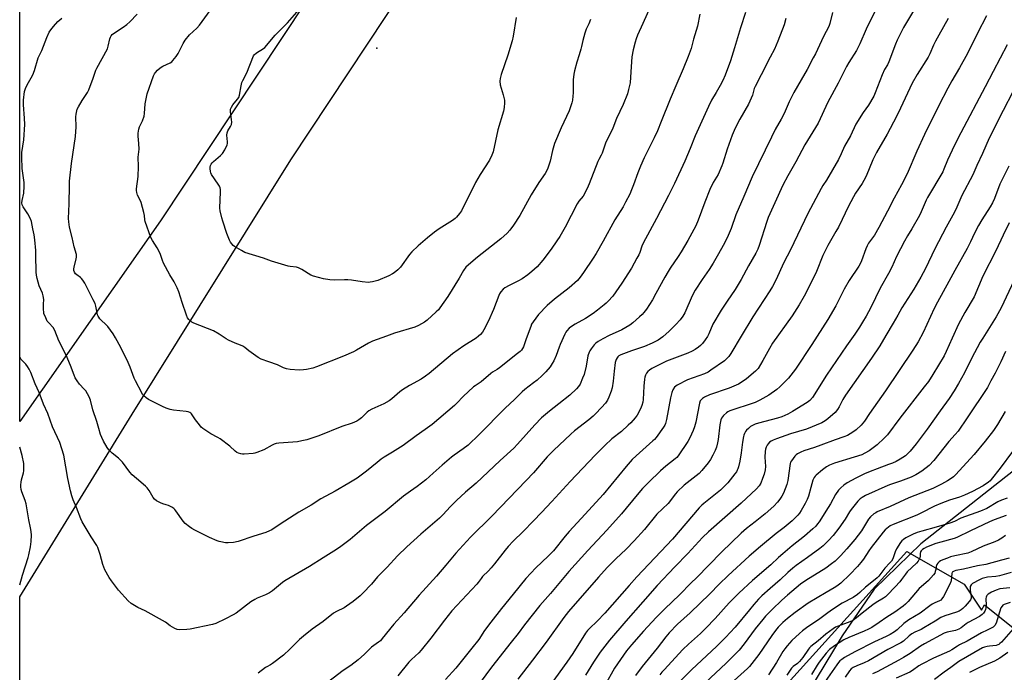
# Model space of a CAD drawing. Units: inches. Extents: x 1219772 to 1225772, y 581454 to 585454.
# Drawn here: x 1219772 to 1220273, y 584660 to 584992 of the extents above; entities that cross this region are included whole.
import ezdxf

# ---------------------------------------------------------------- set-up
doc = ezdxf.new("R2010")
doc.units = ezdxf.units.IN
doc.header["$MEASUREMENT"] = 0
for name, color, linetype in [('ELEV-Spot Elevation', 7, 'Continuous'), ('NTRL-Farm Land', 3, 'Continuous'), ('NTRL-Trees', 3, 'Continuous'), ('Undefined', 1, 'Continuous')]:
    doc.layers.add(name, color=color, linetype=linetype)

msp = doc.modelspace()

# ---------------------------------------------------------------- linework, layer by layer
at = {"layer": 'ELEV-Spot Elevation'}
msp.add_point((1219953.59, 584977.51, 555.21), dxfattribs=at)
at = {"layer": 'NTRL-Farm Land'}
for points in [[(1219771.95, 584024.95), (1219771.99, 584698.52), (1219829.15, 584791.41), (1219909.89, 584920.74), (1219987.53, 585038.07), (1220091.25, 585176.92), (1220187.51, 585304.38), (1220229.54, 585361.5), (1220282.74, 585427.71), (1220301.66, 585452.53), (1220303.02, 585454.32), (1220841.72, 585454.26)], [(1220627.56, 585264.01), (1220574.94, 585183.58), (1220500.57, 585009.47), (1220472.65, 584966.44), (1220372.66, 584849.45), (1220346.61, 584816.58), (1220273.68, 584759.63), (1220230.38, 584725.46), (1220206.74, 584702.35), (1220190.48, 584678.67), (1220129.69, 584578.26), (1220098.87, 584513.16), (1220046.7, 584424.32), (1219990.9, 584319.97), (1219926.36, 584213.64), (1219872.1, 584137.44), (1219792.66, 584050.78)]]:
    msp.add_lwpolyline(points, dxfattribs=at)
at = {"layer": 'NTRL-Trees'}
msp.add_polyline3d([(1219843.62, 584889.79, 0), (1219772, 584787.62, 0), (1219772.02, 585235.81, 0), (1219794.55, 585270.7, 0), (1219887.52, 585395.66, 0), (1219898.81, 585407.36, 0), (1219910.18, 585427.26, 0), (1219940.28, 585454.35, 0), (1220263.32, 585454.32, 0), (1220152.27, 585325.81, 0), (1220048.07, 585207.19, 0), (1220004.15, 585131.89, 0)], close=True, dxfattribs=at)
msp.add_polyline3d([(1219792.66, 584050.78, 0), (1219872.1, 584137.44, 0), (1219986.69, 584316.73, 0), (1220046.66, 584469.2, 0), (1220135.39, 584615.97, 0), (1220144.17, 584634.09, 0), (1220165.76, 584657.95, 0), (1220223.33, 584721.59, 0), (1220252.5, 584704.93, 0), (1220261.28, 584691.76, 0), (1220262.85, 584694.44, 0), (1220295.24, 584668.53, 0), (1220296.86, 584613.47, 0), (1220253.14, 584547.08, 0), (1220199.69, 584461.25, 0), (1220162.45, 584344.65, 0), (1220125.2, 584172.99, 0), (1220122.6, 584144.84, 0), (1220136.94, 584048.46, 0)], dxfattribs=at)
at = {"layer": 'Undefined'}
for points, elevation in [([(1220093.46, 585000), (1220089.06, 584990.09), (1220086.26, 584984.17), (1220085.53, 584982.26), (1220085.02, 584980.55), (1220084.05, 584976.8), (1220083.41, 584973.14), (1220082.95, 584965.51), (1220082.49, 584959.91), (1220081.76, 584956.57), (1220081.11, 584954.37), (1220079.06, 584948.91), (1220075.67, 584941.73), (1220073.79, 584936.81), (1220070.07, 584929.27), (1220068.35, 584924.11), (1220067.84, 584923.11), (1220066.55, 584920.99), (1220066.07, 584920.01), (1220061.76, 584908.52), (1220060.67, 584906.15), (1220058.6, 584902.35), (1220056.42, 584899.7), (1220055.64, 584898.49), (1220049.48, 584886.52), (1220046.79, 584881.87), (1220045.3, 584879.56), (1220042.38, 584875.31), (1220038.16, 584869.68), (1220035.24, 584866.42), (1220032.58, 584864.05), (1220030.51, 584862.38), (1220027.56, 584860.34), (1220025.8, 584859.21), (1220021.01, 584856.9), (1220018.75, 584855.63), (1220017.86, 584854.93), (1220016.74, 584853.58), (1220016.11, 584852.59), (1220015.75, 584851.81), (1220013.07, 584844.68), (1220010.54, 584838.88), (1220008.15, 584834.29), (1220007.36, 584833.09), (1220006.47, 584831.97), (1220005.47, 584831.03), (1220004.19, 584830.01), (1219997.86, 584826.19), (1219992.17, 584822.1), (1219980.32, 584812.16), (1219978.45, 584810.7), (1219976.23, 584809.28), (1219970.33, 584805.95), (1219966.77, 584803.84), (1219965.41, 584802.77), (1219961.29, 584799.16), (1219959.9, 584798.18), (1219957.18, 584796.7), (1219951.09, 584793.97), (1219949.58, 584793.17), (1219948.74, 584792.51), (1219947.15, 584790.84), (1219945.84, 584789.64), (1219944.47, 584788.54), (1219943.48, 584787.94), (1219941.08, 584786.93), (1219935.84, 584785.11), (1219924.12, 584780.46), (1219918.11, 584778.46), (1219915.57, 584777.82), (1219913.25, 584777.38), (1219903.86, 584776.68), (1219902.43, 584776.47), (1219901.37, 584776.14), (1219900.34, 584775.7), (1219896.11, 584773.24), (1219892.67, 584771.92), (1219891.59, 584771.61), (1219890.74, 584771.45), (1219886.11, 584771.02), (1219885.25, 584771.08), (1219884.4, 584771.27), (1219883.29, 584771.62), (1219882.51, 584771.99), (1219881.61, 584772.68), (1219878.84, 584775.21), (1219873.94, 584778.87), (1219872.7, 584779.64), (1219869.26, 584781.39), (1219865.14, 584784.09), (1219864.29, 584784.87), (1219863.36, 584786.01), (1219861.39, 584788.61), (1219859.36, 584791.52), (1219858.96, 584791.93), (1219858.5, 584792.25), (1219857.74, 584792.61), (1219856.62, 584792.87), (1219850.17, 584793.46), (1219848.48, 584793.85), (1219846.55, 584794.44), (1219844.66, 584795.27), (1219837.5, 584798.87), (1219836.29, 584799.66), (1219835.03, 584800.82), (1219834.49, 584801.49), (1219834.04, 584802.22), (1219830.79, 584808.4), (1219830.21, 584809.71), (1219828.09, 584815.31), (1219827.13, 584817.64), (1219823.36, 584825.42), (1219820.77, 584830.32), (1219819.56, 584832.23), (1219816.81, 584835.97), (1219815.8, 584837.03), (1219813.35, 584839.22), (1219812.78, 584839.85), (1219812.15, 584840.74), (1219811.89, 584841.22), (1219811.61, 584842.03), (1219810.69, 584846.31), (1219810.27, 584847.74), (1219809.38, 584849.63), (1219805.03, 584858.13), (1219804.15, 584859.65), (1219803.48, 584860.48), (1219802.87, 584860.99), (1219801.03, 584862.23), (1219800.42, 584862.75), (1219799.78, 584863.67), (1219799.51, 584864.44), (1219799.48, 584865.28), (1219799.6, 584866.15), (1219800.75, 584870.46), (1219800.89, 584871.32), (1219800.9, 584871.87), (1219800.78, 584872.59), (1219799.7, 584876.49), (1219798.67, 584881.31), (1219797.25, 584886.57), (1219796.88, 584889.2), (1219796.79, 584890.97), (1219797.15, 584898.47), (1219797.21, 584907.7), (1219797.3, 584909.99), (1219798.38, 584918.96), (1219800.43, 584932.73), (1219800.66, 584937.49), (1219800.46, 584942.62), (1219800.63, 584944.03), (1219800.98, 584945.69), (1219801.26, 584946.49), (1219801.91, 584947.75), (1219803.79, 584950.94), (1219806.39, 584955.11), (1219807.07, 584956.38), (1219809.37, 584962.36), (1219810.76, 584966.4), (1219811.19, 584967.46), (1219816.57, 584977.19), (1219817.02, 584978.56), (1219817.86, 584982.34), (1219818.12, 584983.09), (1219818.49, 584983.84), (1219818.98, 584984.48), (1219819.6, 584985.03), (1219824.55, 584988.18), (1219826.43, 584989.64), (1219828.01, 584991), (1219831.77, 584994.81)], 550), ([(1220024.62, 584993.11), (1220023.08, 584983.66), (1220022.59, 584981.37), (1220020.37, 584974.05), (1220017, 584964.23), (1220016.43, 584962.09), (1220016.27, 584960.74), (1220016.43, 584959), (1220017.98, 584953.88), (1220018.6, 584951.09), (1220018.67, 584949.7), (1220018.47, 584947.47), (1220018.05, 584945.52), (1220015.18, 584935.98), (1220012.77, 584924.81), (1220012.19, 584923.19), (1220010.98, 584920.6), (1220006.26, 584913.35), (1220003.89, 584909.33), (1219996.69, 584894.86), (1219995.73, 584893.44), (1219994.25, 584891.69), (1219993.45, 584890.96), (1219992.14, 584889.99), (1219985.33, 584885.66), (1219982.94, 584884.04), (1219979.47, 584881.19), (1219974.76, 584877.08), (1219971.5, 584874.04), (1219970.2, 584872.65), (1219965.62, 584866.13), (1219964.35, 584864.89), (1219962.53, 584863.37), (1219961.56, 584862.75), (1219959.78, 584861.83), (1219954.14, 584859.37), (1219951.39, 584858.66), (1219950.28, 584858.49), (1219949.41, 584858.46), (1219946.2, 584858.66), (1219940.78, 584859.56), (1219938.85, 584859.78), (1219937.2, 584859.82), (1219932.32, 584859.61), (1219929.74, 584859.73), (1219926.52, 584860.26), (1219923.95, 584860.89), (1219921.42, 584861.59), (1219920.08, 584862.1), (1219915.52, 584865), (1219913.8, 584865.91), (1219912.76, 584866.18), (1219909.56, 584866.49), (1219908.49, 584866.69), (1219900.12, 584869.19), (1219895.95, 584870.72), (1219886.58, 584873.69), (1219884.75, 584874.59), (1219881.22, 584876.63), (1219880.56, 584877.16), (1219879.82, 584877.99), (1219879.18, 584878.9), (1219878.67, 584879.88), (1219877.34, 584883.31), (1219875.28, 584889.52), (1219874.8, 584891.21), (1219874.02, 584894.86), (1219873.81, 584896.27), (1219874.08, 584904.58), (1219874.06, 584905.77), (1219873.93, 584906.62), (1219873.6, 584907.4), (1219873, 584908.39), (1219869.6, 584913.38), (1219869.27, 584914.12), (1219869.05, 584914.92), (1219868.8, 584916.3), (1219868.78, 584917.11), (1219868.97, 584917.9), (1219869.36, 584918.64), (1219869.87, 584919.34), (1219870.49, 584919.97), (1219874.16, 584923.05), (1219875.2, 584924.09), (1219876.26, 584925.84), (1219877.53, 584928.49), (1219877.67, 584929.04), (1219877.72, 584929.88), (1219877.39, 584933.33), (1219877.43, 584934.45), (1219877.87, 584935.59), (1219879.29, 584937.76), (1219879.65, 584938.78), (1219879.83, 584939.86), (1219879.76, 584941.31), (1219879.14, 584945.12), (1219879.15, 584945.97), (1219879.28, 584946.51), (1219879.73, 584947.55), (1219880.45, 584948.79), (1219882.84, 584951.59), (1219883.41, 584952.53), (1219883.72, 584953.61), (1219884.62, 584958.41), (1219885.04, 584960.08), (1219885.5, 584961.12), (1219887.56, 584965.09), (1219890.98, 584973.6), (1219891.45, 584974.31), (1219892.27, 584975.08), (1219892.98, 584975.57), (1219895.53, 584977), (1219896.64, 584977.94), (1219901.91, 584984.11), (1219908.24, 584990.54), (1219916.57, 585000)], 554), ([(1220208.82, 585000), (1220202.69, 584987.29), (1220199.47, 584979.81), (1220198.63, 584978.09), (1220197.65, 584976.38), (1220193.75, 584970.23), (1220192.56, 584968.2), (1220188.36, 584959.75), (1220183.18, 584950.07), (1220178.13, 584939.5), (1220171.38, 584928.35), (1220166.86, 584919.72), (1220162.72, 584912.6), (1220160.29, 584907.94), (1220156.09, 584898.97), (1220152.74, 584891.42), (1220152.01, 584889.37), (1220148.15, 584877.29), (1220147.42, 584875.39), (1220146.45, 584873.32), (1220142.8, 584866.86), (1220138.99, 584859.87), (1220136.01, 584854.91), (1220131.87, 584848.86), (1220128.92, 584844.31), (1220124.69, 584837.15), (1220122.52, 584832.25), (1220121.86, 584830.93), (1220120.76, 584829.26), (1220119.39, 584827.42), (1220118.4, 584826.4), (1220117.29, 584825.49), (1220115.6, 584824.35), (1220114.08, 584823.49), (1220111.95, 584822.52), (1220100.98, 584818.4), (1220093.63, 584814.59), (1220092.42, 584813.86), (1220091.57, 584813.15), (1220090.89, 584812.26), (1220090.34, 584811.27), (1220090, 584810.24), (1220089.76, 584809.18), (1220089.49, 584805.75), (1220089.24, 584798.93), (1220088.98, 584797.5), (1220088.51, 584795.81), (1220087.83, 584794.23), (1220086.03, 584790.99), (1220085.03, 584789.61), (1220082.84, 584786.99), (1220081.61, 584785.76), (1220078.09, 584782.63), (1220073.27, 584778.9), (1220069.62, 584775.56), (1220064.74, 584770.56), (1220052.01, 584757.14), (1220042.77, 584746.96), (1220037.41, 584741.38), (1220033.45, 584737.12), (1220028.15, 584731.68), (1220023.04, 584726.87), (1220020.42, 584724.11), (1220018.89, 584722.34), (1220013.6, 584715.33), (1220011.91, 584713.31), (1220010.52, 584711.79), (1220007.37, 584708.8), (1220006.66, 584707.93), (1220005.28, 584705.82), (1220004.55, 584704.92), (1219991.82, 584691.41), (1219988.13, 584686.74), (1219981.15, 584677.52), (1219976.25, 584671.33), (1219974.98, 584669.97), (1219971.35, 584666.69), (1219970, 584665.33), (1219964.37, 584658.39)], 540), ([(1220141.23, 584995.8), (1220138.71, 584987.89), (1220135.7, 584977.68), (1220133.63, 584971.12), (1220130.9, 584963.85), (1220129.62, 584961.18), (1220128.3, 584958.64), (1220126.32, 584955.02), (1220124.01, 584951.1), (1220122.36, 584947.88), (1220115.65, 584933.07), (1220113.06, 584926.52), (1220110.35, 584920.08), (1220105.17, 584908.7), (1220102.11, 584902.57), (1220096.01, 584890.93), (1220089.08, 584878.38), (1220088.45, 584876.92), (1220087.43, 584873.64), (1220086.94, 584872.55), (1220085.99, 584870.76), (1220083.17, 584865.72), (1220078.38, 584858.07), (1220073.66, 584851.45), (1220071.38, 584848.91), (1220070.37, 584847.91), (1220069.28, 584846.99), (1220065.91, 584844.34), (1220063.68, 584842.7), (1220059.77, 584840.12), (1220054.5, 584837.14), (1220052.75, 584836.06), (1220051.58, 584835.18), (1220050.38, 584833.88), (1220049.86, 584833.16), (1220049.31, 584832.15), (1220046.89, 584826.85), (1220046.36, 584825.52), (1220044.88, 584821.23), (1220043.7, 584818.51), (1220042.95, 584817.23), (1220041.78, 584815.51), (1220039.68, 584813.03), (1220037.85, 584811.11), (1220035.19, 584808.81), (1220033.38, 584807.32), (1220028.97, 584803.96), (1220027.55, 584802.73), (1220023.77, 584798.91), (1220019.01, 584794.5), (1220005.77, 584781.09), (1220000.07, 584775.75), (1219997.58, 584773.84), (1219992.96, 584770.55), (1219991.6, 584769.48), (1219986.96, 584765.57), (1219982.36, 584761.36), (1219978.58, 584758.03), (1219974.11, 584754.64), (1219970.75, 584752.32), (1219967.29, 584749.78), (1219957.85, 584741.89), (1219948.39, 584734.75), (1219940.1, 584727.66), (1219934.71, 584723.66), (1219931.76, 584721.7), (1219926.28, 584718.41), (1219919.44, 584713.98), (1219906.83, 584706.63), (1219905.66, 584705.79), (1219900.52, 584701.62), (1219899.13, 584700.63), (1219897.01, 584699.6), (1219892.84, 584697.89), (1219891.56, 584697.22), (1219889.63, 584695.92), (1219882.06, 584690.29), (1219880.56, 584689.39), (1219876.72, 584687.32), (1219871.74, 584684.95), (1219870.1, 584684.43), (1219858.65, 584682.08), (1219856.94, 584681.9), (1219853.51, 584681.75), (1219852.12, 584681.86), (1219850.81, 584682.42), (1219848.56, 584683.78), (1219846.14, 584685.6), (1219844.66, 584686.54), (1219835.73, 584691.38), (1219832.04, 584693.08), (1219828.63, 584695.15), (1219827.16, 584696.54), (1219822.21, 584701.91), (1219818.65, 584706.61), (1219817.51, 584708.34), (1219815.35, 584712.26), (1219814.71, 584713.6), (1219814.28, 584714.97), (1219812.96, 584720), (1219811.71, 584723.59), (1219811.15, 584724.62), (1219808.26, 584729.09), (1219803.72, 584736.6), (1219803.01, 584738.2), (1219800.83, 584743.97), (1219799.22, 584747.92), (1219798.53, 584749.98), (1219797.87, 584752.36), (1219796.42, 584758.77), (1219794.33, 584770.61), (1219792.35, 584776.98), (1219788.68, 584784.99), (1219786.33, 584791.74), (1219784.11, 584796.45), (1219781.86, 584802.38), (1219779.77, 584806.84), (1219777.63, 584812.68), (1219776.83, 584814.25), (1219775.91, 584815.75), (1219775.02, 584816.82), (1219772.78, 584819.24), (1219772.11, 584820.19), (1219772, 584820.42)], 546), ([(1220117.93, 584994.89), (1220116.87, 584988.81), (1220114.81, 584982.2), (1220113.56, 584977.48), (1220112.12, 584973.28), (1220109.53, 584967.07), (1220105.74, 584958.47), (1220102.89, 584951.58), (1220098.4, 584940.34), (1220096.39, 584935.57), (1220094.73, 584932.01), (1220089.69, 584921.74), (1220087.75, 584917.56), (1220086.38, 584914.16), (1220084.33, 584908.11), (1220083.28, 584905.45), (1220082.36, 584903.35), (1220080.23, 584899.2), (1220078.95, 584896.91), (1220074.69, 584890.3), (1220068.83, 584879.45), (1220065.29, 584873.21), (1220063.76, 584870.79), (1220058.83, 584863.43), (1220057.11, 584861.05), (1220055.74, 584859.5), (1220051.57, 584855.67), (1220044.06, 584849.85), (1220040.4, 584846.64), (1220035.99, 584842.06), (1220033.2, 584838.35), (1220032.42, 584837.13), (1220031.95, 584836.08), (1220029.64, 584829.78), (1220028.21, 584825.6), (1220027.82, 584824.84), (1220027.18, 584823.99), (1220026.57, 584823.39), (1220025.21, 584822.26), (1220015.99, 584815.02), (1220014.81, 584814.16), (1220012.49, 584812.76), (1220011.6, 584812.11), (1220006.67, 584807.8), (1220003.66, 584805.91), (1220002.81, 584805.3), (1219997.62, 584800.37), (1219994.44, 584796.97), (1219993.19, 584795.76), (1219981.88, 584786.21), (1219978.32, 584783.56), (1219973.7, 584780.35), (1219967.07, 584775.56), (1219961.68, 584772.07), (1219957.36, 584769.5), (1219955.88, 584768.53), (1219953.76, 584766.92), (1219948.48, 584762.38), (1219943.66, 584758.91), (1219939.45, 584756.32), (1219932.51, 584752.28), (1219925.11, 584748.3), (1219920.27, 584745.2), (1219913.91, 584741.61), (1219904.45, 584735.42), (1219900.16, 584732.67), (1219899.13, 584732.09), (1219897.22, 584731.33), (1219891.06, 584729.46), (1219883.12, 584726.61), (1219880.73, 584726.17), (1219878.1, 584725.92), (1219876.63, 584726.05), (1219874.3, 584726.43), (1219873.44, 584726.63), (1219872.34, 584727.04), (1219868.58, 584728.75), (1219861.02, 584732.48), (1219859.48, 584733.3), (1219858.27, 584734.15), (1219856.2, 584735.85), (1219855.06, 584737), (1219851.43, 584742.31), (1219850.9, 584742.98), (1219850.3, 584743.54), (1219849.36, 584744.12), (1219847.58, 584744.96), (1219846.54, 584745.34), (1219844.73, 584745.84), (1219843.67, 584746.28), (1219841.62, 584747.33), (1219840.47, 584748.13), (1219839.79, 584749.03), (1219837.82, 584752.57), (1219836.84, 584753.96), (1219835.98, 584754.78), (1219831.4, 584758.66), (1219829.2, 584760.64), (1219828.07, 584761.92), (1219824.24, 584766.94), (1219823.12, 584768.29), (1219822.3, 584769.04), (1219818.95, 584771.64), (1219817.28, 584773.22), (1219816.49, 584774.4), (1219814.65, 584777.67), (1219813.79, 584779.5), (1219813.14, 584781.1), (1219812.19, 584784.08), (1219811.27, 584787.69), (1219809.25, 584793.59), (1219807.98, 584798.61), (1219807.38, 584800.24), (1219806.53, 584801.79), (1219805.58, 584803.29), (1219804.83, 584804.16), (1219802.45, 584806.62), (1219801.12, 584808.44), (1219800.23, 584809.86), (1219799.64, 584811.21), (1219797.76, 584816.21), (1219795.59, 584821.43), (1219791.93, 584828.67), (1219789.91, 584834.07), (1219788.9, 584835.55), (1219786.72, 584837.88), (1219785.99, 584838.77), (1219785.17, 584840.35), (1219784.32, 584842.58), (1219784.16, 584843.41), (1219784.08, 584844.54), (1219784.04, 584847.37), (1219784.16, 584849.67), (1219783.97, 584851.66), (1219783.56, 584853.03), (1219781.92, 584856.75), (1219780.86, 584860.45), (1219780.48, 584862.18), (1219780.39, 584863.6), (1219780.25, 584872.38), (1219780.13, 584874.7), (1219779.63, 584880.13), (1219779.24, 584882.69), (1219778.66, 584885.77), (1219777.9, 584889.36), (1219777.49, 584890.72), (1219776.15, 584893.31), (1219773.68, 584896.84), (1219773.26, 584897.88), (1219773.06, 584898.97), (1219773.15, 584900.12), (1219774.02, 584903.9), (1219774.27, 584907.38), (1219774.16, 584909.18), (1219773.13, 584916.41), (1219772.99, 584922.22), (1219773.09, 584924.54), (1219774.01, 584931.03), (1219774.58, 584938.79), (1219774.45, 584942.02), (1219773.84, 584948.8), (1219773.84, 584949.94), (1219773.94, 584951.1), (1219774.46, 584955.47), (1219774.87, 584957.13), (1219775.68, 584958.9), (1219777.86, 584962.57), (1219778.61, 584964.09), (1219779.42, 584966.21), (1219781.43, 584972.64), (1219783.2, 584976.47), (1219785.78, 584983.04), (1219786.97, 584985.68), (1219787.76, 584986.86), (1219789.14, 584988.67), (1219791.31, 584991.15), (1219793.37, 584992.91)], 548), ([(1220062.36, 584992.09), (1220061.53, 584990.04), (1220060.21, 584987.24), (1220059.52, 584985.28), (1220058.43, 584981.55), (1220057.85, 584978.49), (1220057.49, 584977.06), (1220056.64, 584974.21), (1220055.38, 584970.5), (1220054.22, 584966.04), (1220053.88, 584964.34), (1220053.58, 584961.47), (1220053.54, 584954.92), (1220053.44, 584953.15), (1220053.2, 584951.11), (1220052.86, 584949.72), (1220051.52, 584945.7), (1220047.36, 584937.06), (1220044.12, 584929.12), (1220043.05, 584925.47), (1220041.82, 584920.13), (1220040.72, 584916.61), (1220040.12, 584915.35), (1220039.28, 584913.91), (1220036.01, 584909.27), (1220032.22, 584903.06), (1220026.47, 584892.4), (1220023.21, 584887.5), (1220021.3, 584884.99), (1220019.97, 584883.51), (1220016.8, 584880.56), (1220004.82, 584871.2), (1220000.29, 584867.34), (1219999, 584866.13), (1219997.8, 584864.53), (1219995.58, 584860.59), (1219989.76, 584851.26), (1219985.71, 584845.45), (1219984.96, 584844.54), (1219983.9, 584843.51), (1219979.31, 584839.29), (1219977.92, 584838.19), (1219974.79, 584836.48), (1219972.91, 584835.6), (1219962.71, 584832.62), (1219958.63, 584831.09), (1219951.47, 584828.58), (1219949.36, 584827.5), (1219943.37, 584823.92), (1219941.81, 584823.13), (1219936.69, 584820.88), (1219922.99, 584815.51), (1219921.04, 584814.86), (1219917.86, 584814.13), (1219916.43, 584813.93), (1219914.19, 584813.85), (1219909.64, 584814.16), (1219907.69, 584814.48), (1219906.16, 584815.06), (1219903.18, 584816.51), (1219898.68, 584817.99), (1219894.8, 584819.41), (1219893.29, 584820.3), (1219889.67, 584822.81), (1219888.5, 584823.69), (1219886.5, 584825.38), (1219885.56, 584826.02), (1219884.32, 584826.58), (1219881.63, 584827.53), (1219878.22, 584829.11), (1219876.99, 584829.83), (1219873.45, 584832.18), (1219870.58, 584833.79), (1219860.48, 584837.68), (1219859.52, 584838.28), (1219858.06, 584839.63), (1219857.35, 584840.51), (1219856.75, 584841.82), (1219854.6, 584848.21), (1219852.9, 584853.72), (1219852.12, 584855.61), (1219850.56, 584858.78), (1219848.41, 584862.29), (1219845.14, 584868.27), (1219844.58, 584869.62), (1219843.53, 584872.67), (1219842.57, 584874.83), (1219841.83, 584876.09), (1219839.44, 584879.78), (1219838.66, 584881.35), (1219835.76, 584889.44), (1219835.56, 584890.29), (1219835.39, 584892.43), (1219835.09, 584894.08), (1219833.69, 584899.02), (1219833.2, 584900.34), (1219831.96, 584902.81), (1219831.55, 584904.23), (1219831.39, 584905.11), (1219831.34, 584905.98), (1219832.24, 584912.28), (1219832.34, 584917.45), (1219832.29, 584922.15), (1219832.66, 584926.19), (1219832.57, 584929.06), (1219832.16, 584932.85), (1219832.27, 584934.33), (1219832.65, 584936.38), (1219832.97, 584937.53), (1219834.49, 584940.65), (1219835.25, 584942.97), (1219835.44, 584944.38), (1219835.75, 584949.27), (1219836.8, 584954.39), (1219840.02, 584963.48), (1219840.5, 584964.46), (1219840.97, 584965.13), (1219842.12, 584966.38), (1219843.36, 584967.52), (1219844.85, 584968.42), (1219848.58, 584970.16), (1219849.28, 584970.66), (1219849.87, 584971.29), (1219851.49, 584973.39), (1219852.5, 584974.85), (1219855.08, 584979.97), (1219856.15, 584981.64), (1219858.35, 584984.3), (1219862, 584987.76), (1219863.4, 584989.22), (1219868.81, 584996.66)], 552), ([(1220185.54, 584995.8), (1220184.1, 584990.12), (1220183.57, 584988.59), (1220180.85, 584983.5), (1220176.78, 584974.67), (1220175.73, 584972.59), (1220172.59, 584966.71), (1220169.54, 584961.55), (1220165.81, 584954.95), (1220163.53, 584950.24), (1220160.85, 584944.33), (1220159.39, 584941.47), (1220156.39, 584936.17), (1220154.39, 584932.39), (1220144.56, 584912.08), (1220140.43, 584902.18), (1220136.38, 584892.76), (1220133.88, 584885.94), (1220132.4, 584882.37), (1220131.51, 584880.48), (1220129.91, 584877.29), (1220127.54, 584872.93), (1220124.86, 584868.31), (1220122.66, 584864.96), (1220119.17, 584859.97), (1220115.6, 584854.54), (1220114.09, 584851.63), (1220110.34, 584842.94), (1220109.39, 584841.3), (1220107.97, 584839.39), (1220105.8, 584836.97), (1220102.4, 584833.61), (1220099.22, 584830.83), (1220096.84, 584829.11), (1220093.76, 584827.56), (1220089.76, 584825.89), (1220083.31, 584823.62), (1220077.88, 584821.6), (1220076.86, 584821.1), (1220076.21, 584820.55), (1220075.88, 584820.1), (1220075.5, 584819.32), (1220074.98, 584817.64), (1220074.41, 584813.23), (1220073.95, 584808.29), (1220073.33, 584804.87), (1220072.89, 584803.18), (1220071.77, 584800.12), (1220071.02, 584798.59), (1220069.97, 584797.01), (1220068.05, 584794.79), (1220064.97, 584791.58), (1220063.7, 584790.39), (1220061.51, 584788.55), (1220054.23, 584782.92), (1220052.35, 584781.23), (1220049.38, 584778.36), (1220043.7, 584773.19), (1220040.32, 584769.66), (1220033.32, 584761.66), (1220029.63, 584757.68), (1220012.14, 584739.6), (1220001.35, 584728.81), (1219993.91, 584720.74), (1219988.85, 584714.63), (1219983.99, 584709.04), (1219975.26, 584699.38), (1219967.63, 584690.43), (1219962.39, 584684.57), (1219956.44, 584677.32), (1219955.47, 584676.23), (1219954.54, 584675.43), (1219951, 584672.86), (1219947.33, 584669.29), (1219944.16, 584666.45), (1219940.4, 584663.68), (1219936.6, 584661.07), (1219926.32, 584653.32)], 542), ([(1220227.16, 584997.35), (1220221.62, 584988.13), (1220218.37, 584981.67), (1220217.48, 584979.53), (1220214.17, 584970.64), (1220213.45, 584969.14), (1220212.03, 584966.71), (1220210.73, 584964.02), (1220207.15, 584954.87), (1220206.44, 584953.24), (1220203.81, 584948.64), (1220201.1, 584944.86), (1220197.44, 584938.96), (1220194.65, 584933.01), (1220191.52, 584927.77), (1220189.86, 584923.78), (1220188.52, 584920.95), (1220182.38, 584910.52), (1220180.53, 584907.66), (1220179.68, 584906.14), (1220173.02, 584893.44), (1220164.15, 584874.98), (1220160.66, 584868.6), (1220156.6, 584859.53), (1220155.01, 584856.36), (1220153.63, 584854.14), (1220144.89, 584841.02), (1220139.07, 584831.12), (1220133.69, 584822.31), (1220132.72, 584820.84), (1220131.59, 584819.57), (1220130.48, 584818.62), (1220123.65, 584813.73), (1220122.19, 584812.78), (1220120.41, 584811.98), (1220111.69, 584808.82), (1220106.48, 584806.14), (1220105.75, 584805.67), (1220105.13, 584805.11), (1220104.18, 584803.77), (1220103.69, 584802.42), (1220103.13, 584799.82), (1220101.07, 584788.71), (1220100.55, 584786.76), (1220100.12, 584785.77), (1220099.54, 584784.79), (1220095.82, 584779.59), (1220094.95, 584778.59), (1220094.13, 584777.8), (1220085.52, 584770.23), (1220083.6, 584768.36), (1220080.54, 584764.79), (1220068.8, 584750.61), (1220059.66, 584740.53), (1220051.48, 584731.75), (1220049.46, 584729.37), (1220043.53, 584721.96), (1220040.87, 584719.18), (1220034.6, 584713.31), (1220029.46, 584707.92), (1220023.08, 584699.86), (1220017.05, 584692.67), (1220011.62, 584685.73), (1220008.43, 584681.34), (1220005.52, 584676.89), (1220002.04, 584672.46), (1219993.84, 584662.27), (1219988.58, 584656.54)], 538), ([(1220244.4, 584992.63), (1220239.53, 584984.25), (1220237.89, 584981.21), (1220236.87, 584979.14), (1220234.98, 584974.68), (1220234.11, 584972.94), (1220228.55, 584964.18), (1220226.09, 584959.73), (1220220.14, 584947.05), (1220218, 584942.75), (1220213.28, 584933.89), (1220207.92, 584924.47), (1220205.99, 584920.86), (1220202.55, 584912.53), (1220201.47, 584910.27), (1220200.63, 584908.83), (1220197.26, 584903.85), (1220196.11, 584901.98), (1220193.49, 584896.95), (1220190.47, 584890.44), (1220188.48, 584886.59), (1220187.24, 584884.3), (1220183.12, 584877.29), (1220180.61, 584872.09), (1220177.28, 584863.94), (1220174.91, 584859.05), (1220171.05, 584851.52), (1220168.5, 584847.01), (1220164.98, 584841.51), (1220155.05, 584827.49), (1220153.46, 584824.85), (1220150.08, 584818.69), (1220147.7, 584814.66), (1220147.23, 584814.08), (1220146.4, 584813.28), (1220141.72, 584809.37), (1220140.08, 584808.2), (1220137.63, 584806.69), (1220135.31, 584805.6), (1220132.93, 584804.62), (1220122.86, 584801.34), (1220120.37, 584800.07), (1220119.41, 584799.47), (1220118.8, 584798.94), (1220118.2, 584798.13), (1220117.81, 584797.08), (1220115.99, 584787.44), (1220115.29, 584784.99), (1220114.63, 584783.12), (1220112.86, 584779.38), (1220111.9, 584777.55), (1220106.99, 584770.22), (1220106.3, 584769.42), (1220105.53, 584768.69), (1220100.68, 584764.95), (1220097.96, 584762.64), (1220091.81, 584756.72), (1220088.84, 584753.61), (1220086.93, 584751.42), (1220080.56, 584743.59), (1220078.08, 584740.7), (1220070.66, 584732.43), (1220061.08, 584722.06), (1220051.39, 584711.36), (1220042, 584700.27), (1220036.62, 584694.13), (1220028.84, 584684.24), (1220025.63, 584679.89), (1220022, 584675.52), (1220011.93, 584662.76), (1219994.68, 584639.28)], 536), ([(1220263.78, 584994.1), (1220259.25, 584985.26), (1220254.19, 584974.89), (1220250.14, 584967.52), (1220246.24, 584960.94), (1220244.14, 584957.19), (1220239.58, 584948.47), (1220232.33, 584933.72), (1220228.42, 584925.22), (1220223.4, 584913.62), (1220220.64, 584908.14), (1220216.87, 584901.35), (1220213.51, 584894.71), (1220209.08, 584886.38), (1220206.84, 584882.54), (1220203.84, 584878.33), (1220203.11, 584877.08), (1220202.42, 584875.47), (1220200.22, 584869.39), (1220199.55, 584867.94), (1220198.81, 584866.73), (1220193.95, 584859.47), (1220191.48, 584855.02), (1220187.21, 584846.49), (1220183.08, 584839.58), (1220175.06, 584826.81), (1220166.61, 584814.31), (1220163.18, 584809.78), (1220158.76, 584805.34), (1220157.19, 584803.97), (1220153.02, 584801.12), (1220148.49, 584798.48), (1220146.14, 584797.37), (1220144.18, 584796.69), (1220134.84, 584793.71), (1220133.22, 584793.11), (1220132.23, 584792.63), (1220131.52, 584792.18), (1220130.01, 584790.8), (1220129.49, 584790.11), (1220129.05, 584789.35), (1220128.72, 584788.55), (1220128.49, 584787.73), (1220128.21, 584786.02), (1220127.39, 584778.5), (1220127.03, 584776.82), (1220126.41, 584774.62), (1220125.78, 584772.99), (1220124.69, 584770.58), (1220123.37, 584768.32), (1220122.25, 584766.62), (1220119.04, 584762.73), (1220117.72, 584761.33), (1220110.09, 584755.25), (1220106.5, 584751.94), (1220105.6, 584750.87), (1220101.91, 584746.06), (1220096.19, 584740.57), (1220089.84, 584732.86), (1220084.66, 584727.03), (1220080.57, 584722.83), (1220075.3, 584717.92), (1220070.89, 584713.4), (1220066.48, 584708.56), (1220051.11, 584691.07), (1220048.76, 584688), (1220039.83, 584675.45), (1220032.8, 584666.36), (1220025.48, 584656.66)], 534), ([(1220274.42, 584979.29), (1220267.18, 584965.77), (1220263.2, 584957.84), (1220250.77, 584934.48), (1220247.62, 584928.27), (1220243.99, 584920.56), (1220242.2, 584916), (1220241.61, 584914.68), (1220233.89, 584901.7), (1220233.13, 584900.2), (1220230.6, 584894.34), (1220229.7, 584892.49), (1220225.94, 584885.7), (1220223.62, 584882.09), (1220222.06, 584879.46), (1220218.02, 584871.55), (1220215.61, 584866.16), (1220214.02, 584862.96), (1220209.83, 584855.45), (1220204.95, 584845.71), (1220202.61, 584841.24), (1220200.84, 584838.15), (1220199.24, 584835.7), (1220196.79, 584832.06), (1220192.62, 584826.12), (1220182.49, 584811.24), (1220175.35, 584799.9), (1220174, 584798.37), (1220172.68, 584797.36), (1220165.18, 584792.78), (1220162.73, 584791.46), (1220159.67, 584790.11), (1220157.54, 584789.34), (1220147.8, 584786.86), (1220146.14, 584786.33), (1220144.8, 584785.73), (1220143.8, 584785.14), (1220142.73, 584784.22), (1220141.73, 584783.22), (1220141.22, 584782.56), (1220140.68, 584781.6), (1220140.37, 584780.83), (1220140.16, 584780), (1220139.71, 584777.16), (1220139.08, 584771.82), (1220138.31, 584767.45), (1220137.71, 584764.72), (1220137.38, 584763.66), (1220137.03, 584762.88), (1220136.61, 584762.14), (1220135.79, 584761.01), (1220132.29, 584756.56), (1220129.77, 584753.92), (1220128.45, 584752.78), (1220119.97, 584745.98), (1220118.94, 584745.07), (1220117.7, 584743.8), (1220104.04, 584727.85), (1220098.17, 584721.51), (1220085.95, 584708.71), (1220081.96, 584704.32), (1220069.58, 584690.22), (1220065.69, 584686.13), (1220061.84, 584682.46), (1220060.89, 584681.43), (1220059.89, 584680), (1220053.3, 584669.67), (1220050.36, 584665.33), (1220037.91, 584648.25)], 532), ([(1220277.2, 584955.32), (1220272.28, 584945.94), (1220265.27, 584931.83), (1220261.85, 584923.95), (1220258.96, 584917.85), (1220256.84, 584913.19), (1220251.34, 584902.73), (1220248.71, 584896.74), (1220247.5, 584894.17), (1220243.34, 584886.61), (1220237.52, 584875.49), (1220232.75, 584865.58), (1220230.41, 584861.1), (1220226.89, 584855.01), (1220220.83, 584845.5), (1220218.71, 584841.78), (1220216.28, 584837.78), (1220212.7, 584831.44), (1220209.53, 584826.27), (1220205.35, 584819.96), (1220192.08, 584801.08), (1220190.79, 584798.86), (1220188.97, 584795.15), (1220188.08, 584793.76), (1220186.81, 584792.29), (1220183.17, 584788.98), (1220181.81, 584787.97), (1220180.12, 584787.01), (1220172.31, 584783.88), (1220164.1, 584781.38), (1220156.92, 584778.95), (1220155.31, 584778.28), (1220154.29, 584777.76), (1220153.44, 584777.13), (1220152.68, 584776.4), (1220152.18, 584775.71), (1220151.69, 584774.68), (1220151.41, 584773.66), (1220151.25, 584772.52), (1220151.15, 584769.54), (1220151.48, 584764.87), (1220151.32, 584763.14), (1220150.71, 584760.93), (1220149.94, 584758.73), (1220148.95, 584756.28), (1220148.21, 584755.01), (1220146.85, 584753.53), (1220139.07, 584746.2), (1220122.44, 584731.58), (1220119.42, 584728.68), (1220111.85, 584720.52), (1220105.3, 584713.81), (1220096.3, 584704.23), (1220088.92, 584696.07), (1220080.29, 584686.23), (1220072.08, 584676.5), (1220068.47, 584671.98), (1220067.26, 584670.33), (1220063.87, 584665.31), (1220059.83, 584658.62)], 530), ([(1220275.17, 584917.57), (1220270.61, 584908.4), (1220267.85, 584901.12), (1220266.83, 584898.87), (1220265.67, 584896.87), (1220261.4, 584890.19), (1220259.75, 584887.38), (1220257.8, 584883.53), (1220255.68, 584879.09), (1220253.93, 584875.76), (1220247.74, 584864.53), (1220244.74, 584858.89), (1220238.84, 584848.36), (1220237.26, 584845.15), (1220231.54, 584832.91), (1220229.09, 584828.24), (1220226.44, 584824.03), (1220212.47, 584803.37), (1220204.26, 584791.72), (1220201.7, 584787.95), (1220200.06, 584785.88), (1220197.52, 584783.51), (1220195.88, 584782.29), (1220193.11, 584780.6), (1220191.23, 584779.83), (1220186.88, 584778.41), (1220179.62, 584775.63), (1220176.33, 584774.49), (1220170.9, 584772.78), (1220169.3, 584772.08), (1220167.74, 584771.29), (1220167.06, 584770.82), (1220166.31, 584770.11), (1220164.59, 584767.78), (1220164.16, 584767.04), (1220163.9, 584766.35), (1220162.71, 584757.69), (1220162.2, 584755.67), (1220161.47, 584753.41), (1220160.51, 584751.26), (1220159.68, 584749.72), (1220158.7, 584748.26), (1220157.43, 584746.63), (1220155.58, 584744.7), (1220151.27, 584740.76), (1220146.22, 584736.66), (1220141.74, 584733.24), (1220139.06, 584730.98), (1220128.95, 584721.29), (1220116.38, 584708.21), (1220113.61, 584705.65), (1220107.57, 584699.5), (1220100.26, 584692.51), (1220095.75, 584688.01), (1220089.31, 584680.99), (1220083.27, 584674.18), (1220080.72, 584671.11), (1220079.1, 584668.88), (1220074.6, 584662.18), (1220069.61, 584653.51)], 528), ([(1220275.42, 584888.76), (1220272.3, 584882.46), (1220268.58, 584874.47), (1220262.06, 584861.7), (1220257.49, 584851.16), (1220252.84, 584843.12), (1220249.63, 584837.26), (1220246.3, 584830.07), (1220243.28, 584823.23), (1220242.24, 584821.1), (1220236.61, 584811.57), (1220234.32, 584808.09), (1220232.18, 584805.27), (1220219.77, 584789.43), (1220213.48, 584780.97), (1220211.85, 584779.21), (1220208.14, 584775.82), (1220204.14, 584772.86), (1220202, 584771.6), (1220200.34, 584770.82), (1220196.56, 584769.5), (1220186.47, 584766.55), (1220183.93, 584765.5), (1220182.48, 584764.63), (1220180.38, 584763.18), (1220177.22, 584760.46), (1220176.64, 584759.82), (1220176.17, 584759.16), (1220175.55, 584757.9), (1220174.4, 584754.2), (1220173.28, 584749.81), (1220172.6, 584747.95), (1220171.55, 584745.94), (1220169.58, 584742.48), (1220168.66, 584741.08), (1220167.82, 584740.08), (1220164.95, 584737.21), (1220162.98, 584735.49), (1220160.94, 584733.83), (1220156.91, 584730.73), (1220148.82, 584724.2), (1220143.17, 584719.16), (1220132.35, 584709.3), (1220127.75, 584704.93), (1220123.13, 584700.05), (1220113.09, 584690.45), (1220106.62, 584684.59), (1220102.41, 584680.21), (1220100.71, 584678.2), (1220096.22, 584672.41), (1220088.61, 584663.04), (1220085.31, 584658.53)], 526), ([(1220284.41, 584873.36), (1220271.26, 584845.46), (1220268.74, 584840.88), (1220261.92, 584830.04), (1220260.7, 584827.98), (1220256.2, 584819.74), (1220252.62, 584812.5), (1220249.61, 584807), (1220247.36, 584803.35), (1220244.79, 584799.46), (1220240.35, 584793.14), (1220233.65, 584783.85), (1220228.08, 584776.36), (1220225.02, 584772.66), (1220223.68, 584771.26), (1220222.56, 584770.31), (1220221.35, 584769.44), (1220219.86, 584768.55), (1220217.81, 584767.44), (1220215.94, 584766.56), (1220214.05, 584765.76), (1220208.19, 584763.71), (1220204.68, 584762.34), (1220201.71, 584761.08), (1220197.33, 584758.93), (1220195.11, 584757.76), (1220192.97, 584756.45), (1220191.34, 584755.25), (1220189.77, 584753.97), (1220188.61, 584752.7), (1220187.04, 584750.66), (1220184.48, 584745.83), (1220183.34, 584743.91), (1220178.7, 584736.6), (1220177.92, 584735.58), (1220176.93, 584734.52), (1220175.46, 584733.1), (1220171.22, 584729.36), (1220164.98, 584724.39), (1220160.27, 584720.48), (1220158.03, 584718.49), (1220154.11, 584714.81), (1220144.83, 584706.87), (1220137.78, 584700.39), (1220132.85, 584695.42), (1220125.74, 584687.49), (1220121.11, 584682.58), (1220118.34, 584679.94), (1220112.19, 584674.47), (1220109.38, 584671.82), (1220099.8, 584661.48), (1220098.64, 584660.18), (1220097.67, 584658.93)], 524), ([(1220273.56, 584823.35), (1220271.13, 584818.09), (1220268.28, 584812.26), (1220266.07, 584808.46), (1220264.29, 584805), (1220254.03, 584789.54), (1220249.38, 584782.87), (1220247.98, 584781.11), (1220244.67, 584777.45), (1220237.13, 584767.85), (1220234.62, 584765.32), (1220230.92, 584762.47), (1220227.84, 584760.56), (1220225.58, 584759.43), (1220220.04, 584757.33), (1220215.04, 584755.69), (1220213.72, 584755.17), (1220202.33, 584750), (1220200.51, 584749.05), (1220199.64, 584748.4), (1220198.46, 584747.14), (1220194.95, 584742.94), (1220194.14, 584741.72), (1220192, 584738.04), (1220188.8, 584733.47), (1220185.81, 584729.73), (1220183.4, 584727.11), (1220180.71, 584724.54), (1220179.04, 584723.14), (1220172.69, 584718.54), (1220167.02, 584714.55), (1220165.23, 584713.16), (1220162.74, 584710.92), (1220158.92, 584707.25), (1220153.74, 584702.85), (1220149.58, 584698.97), (1220147.9, 584697.29), (1220145.42, 584694.55), (1220143.21, 584691.98), (1220135.94, 584683.15), (1220133.5, 584680.4), (1220131.21, 584677.96), (1220126.5, 584673.25), (1220114, 584661.51), (1220107.07, 584654.79)], 522), ([(1220273.36, 584792.76), (1220269.39, 584786.14), (1220267.33, 584783.09), (1220263.09, 584777.7), (1220257.56, 584770.96), (1220248.15, 584760.6), (1220247.07, 584759.59), (1220245.44, 584758.36), (1220243.98, 584757.45), (1220241.01, 584755.81), (1220236.52, 584753.62), (1220224.25, 584748.84), (1220214.9, 584744.4), (1220208.23, 584741.72), (1220207.46, 584741.33), (1220206.55, 584740.69), (1220204.88, 584739.21), (1220203.78, 584737.96), (1220200.24, 584732.13), (1220196.79, 584727.71), (1220192.8, 584722.95), (1220189.49, 584719.3), (1220188.08, 584717.87), (1220186.81, 584716.74), (1220185.05, 584715.34), (1220182.05, 584713.18), (1220171.86, 584706.88), (1220169.21, 584704.99), (1220162.61, 584699.4), (1220159.66, 584696.78), (1220154.8, 584692.11), (1220151.35, 584688.66), (1220149.97, 584687.06), (1220146.19, 584682.19), (1220140.56, 584674.59), (1220137.97, 584671.45), (1220135.16, 584668.47), (1220131.37, 584664.74), (1220120.78, 584654.73)], 520), ([(1220277.11, 584772.38), (1220270.83, 584764), (1220266.29, 584758.19), (1220265.73, 584757.61), (1220264.88, 584756.92), (1220262.07, 584755.06), (1220256.68, 584752.13), (1220252.7, 584750.19), (1220250.19, 584749.25), (1220244.96, 584747.68), (1220240.55, 584746.04), (1220237.46, 584744.63), (1220230.46, 584741.03), (1220228.36, 584740.05), (1220216.34, 584735.38), (1220214.88, 584734.62), (1220213.13, 584733.36), (1220212.33, 584732.59), (1220211.35, 584731.46), (1220205.14, 584723.57), (1220203.97, 584721.96), (1220201.28, 584717.77), (1220199.94, 584716.01), (1220198.15, 584713.92), (1220194.32, 584709.87), (1220189.66, 584705.53), (1220187.73, 584703.91), (1220186.33, 584703.03), (1220182.27, 584700.79), (1220177.61, 584697.95), (1220173.05, 584695.32), (1220166.54, 584690.55), (1220162.61, 584687.49), (1220160.22, 584685.52), (1220157.79, 584683.05), (1220156.49, 584681.48), (1220154.59, 584678.84), (1220147.96, 584669.26), (1220143.3, 584663.17), (1220142.18, 584662.04), (1220135.4, 584655.92)], 518), ([(1220274.41, 584748.76), (1220271.41, 584747.66), (1220269.55, 584746.82), (1220264, 584743.54), (1220260.8, 584742.03), (1220250.84, 584738.49), (1220247.56, 584736.88), (1220245.15, 584735.99), (1220238.2, 584733.91), (1220230.98, 584732), (1220228.49, 584731.17), (1220226.56, 584730.41), (1220224.52, 584729.42), (1220222.78, 584728.5), (1220221.65, 584727.7), (1220220.83, 584726.97), (1220220.1, 584726.13), (1220218.05, 584723), (1220217.32, 584721.42), (1220216.14, 584717.94), (1220215.48, 584716.74), (1220214.74, 584715.85), (1220212.09, 584713.1), (1220209.06, 584709.11), (1220208.18, 584708.14), (1220205.57, 584705.91), (1220202.22, 584703.49), (1220199.48, 584700.68), (1220198.18, 584699.64), (1220196.06, 584698.26), (1220190.34, 584695.25), (1220185.57, 584692.13), (1220183.05, 584690.38), (1220178.41, 584686.85), (1220173.02, 584683.25), (1220170.26, 584681.17), (1220168.7, 584679.86), (1220164.83, 584676.28), (1220162.51, 584673.67), (1220161.23, 584672.08), (1220160.27, 584670.65), (1220157.07, 584665.05), (1220152.86, 584658.82)], 516), ([(1220273.93, 584739.86), (1220267.74, 584737.62), (1220265.36, 584736.63), (1220255.79, 584732.18), (1220248.75, 584728.71), (1220247.39, 584728.25), (1220240.66, 584726.41), (1220238.11, 584725.63), (1220233.35, 584723.73), (1220232.11, 584723.13), (1220231.21, 584722.54), (1220230.64, 584721.99), (1220230.27, 584721.34), (1220230.13, 584720.59), (1220230.07, 584719.23), (1220229.95, 584718.39), (1220229.67, 584717.62), (1220229.11, 584716.72), (1220228.15, 584715.66), (1220223.52, 584711.19), (1220222.64, 584710.11), (1220220.62, 584707.27), (1220219.72, 584706.16), (1220217.46, 584703.59), (1220213.39, 584699.31), (1220212.54, 584698.57), (1220211.46, 584697.82), (1220207.69, 584695.7), (1220205.97, 584694.54), (1220200.58, 584690.27), (1220197.69, 584687.82), (1220195.85, 584686.51), (1220194.29, 584685.77), (1220188.39, 584683.68), (1220187.07, 584683.03), (1220185.8, 584682.29), (1220182.03, 584679.49), (1220178.17, 584676.13), (1220174.48, 584673.2), (1220173.8, 584672.55), (1220173.26, 584671.88), (1220170.32, 584667.6), (1220168.77, 584665.58), (1220167.75, 584664.64), (1220165.56, 584663.07), (1220164.67, 584662.17), (1220162.24, 584658.71)], 514), ([(1220273.5, 584729.75), (1220271.65, 584728.38), (1220269.88, 584727.42), (1220268.02, 584726.58), (1220262.22, 584724.36), (1220256.1, 584721.35), (1220254.36, 584720.81), (1220247.72, 584719.39), (1220245.59, 584718.82), (1220244.01, 584718.26), (1220241.57, 584717.27), (1220240.52, 584716.76), (1220239.84, 584716.33), (1220239.05, 584715.65), (1220238.6, 584714.97), (1220238.23, 584713.88), (1220238.02, 584712.39), (1220237.78, 584711.35), (1220237.48, 584710.62), (1220236.84, 584709.68), (1220234.29, 584706.88), (1220230.55, 584703.67), (1220229.58, 584702.75), (1220224.02, 584696.1), (1220222.69, 584694.76), (1220221.47, 584693.72), (1220217.21, 584690.69), (1220213.15, 584688.21), (1220209.3, 584685.43), (1220205.43, 584682.98), (1220203.74, 584682.08), (1220201.68, 584681.11), (1220193.82, 584677.83), (1220191.24, 584676.62), (1220186.51, 584673.69), (1220183.94, 584671.66), (1220182.25, 584669.82), (1220178.71, 584665.26), (1220177.72, 584663.79), (1220174.86, 584659.1)], 512), ([(1220275.46, 584718.26), (1220271.54, 584717.12), (1220263.54, 584715.03), (1220259.26, 584714.22), (1220252.08, 584712.64), (1220248.23, 584711.92), (1220247.32, 584711.66), (1220246.7, 584711.32), (1220246.39, 584711.01), (1220246.14, 584710.47), (1220245.79, 584706.69), (1220245.37, 584705.32), (1220241.96, 584698.72), (1220241.2, 584697.56), (1220240.55, 584696.89), (1220239.9, 584696.5), (1220237.49, 584695.54), (1220236.19, 584694.86), (1220234.98, 584694.02), (1220230.11, 584690.29), (1220224.31, 584686.91), (1220221.77, 584684.93), (1220218.34, 584681.78), (1220217, 584680.81), (1220214.81, 584679.38), (1220212.83, 584678.31), (1220206.86, 584675.62), (1220196.83, 584670.5), (1220191.6, 584667.64), (1220190.26, 584666.73), (1220189.26, 584665.9), (1220188.56, 584665.14), (1220187.66, 584663.96), (1220181.75, 584655.46)], 510), ([(1220276.48, 584710.85), (1220270.49, 584709.23), (1220268.65, 584708.92), (1220264.38, 584708.45), (1220262.96, 584708.22), (1220261.58, 584707.81), (1220260.21, 584707.24), (1220256.78, 584705.38), (1220256.33, 584705.02), (1220255.96, 584704.6), (1220255.6, 584703.85), (1220255.49, 584703.31), (1220255.54, 584701.96), (1220256.03, 584698.65), (1220255.97, 584697.84), (1220255.71, 584697.06), (1220255.06, 584696.1), (1220252.94, 584693.74), (1220251.75, 584692.53), (1220250.91, 584691.86), (1220249.96, 584691.31), (1220248.65, 584690.76), (1220242.63, 584688.85), (1220240.6, 584687.95), (1220237.74, 584686.14), (1220232, 584682.77), (1220230.55, 584682), (1220227.41, 584680.56), (1220225.92, 584679.75), (1220224.45, 584678.64), (1220221.57, 584675.92), (1220220.32, 584675.06), (1220213.67, 584671.82), (1220203.86, 584666.01), (1220201.55, 584664.96), (1220197.81, 584663.5), (1220196.01, 584662.6), (1220195.07, 584661.98), (1220194.15, 584660.95), (1220191.9, 584657.66)], 508), ([(1220275.76, 584703.11), (1220270.64, 584702.55), (1220268.73, 584701.97), (1220266.37, 584700.94), (1220264.67, 584699.82), (1220264.06, 584699.25), (1220263.81, 584698.84), (1220263.67, 584698.43), (1220263.59, 584697.74), (1220263.69, 584694.07), (1220263.56, 584692.97), (1220263.37, 584692.16), (1220262.96, 584691.16), (1220262.39, 584690.26), (1220261.64, 584689.49), (1220260.34, 584688.49), (1220254.45, 584685.47), (1220253.49, 584684.81), (1220250.98, 584682.81), (1220249.74, 584682.04), (1220248.1, 584681.47), (1220243.81, 584680.51), (1220242.35, 584680.02), (1220232.23, 584674.64), (1220230.29, 584673.47), (1220225.07, 584669.78), (1220221.57, 584667.66), (1220219.18, 584666.29), (1220208.27, 584660.39), (1220205.84, 584659.3)], 506), ([(1220275.86, 584695.73), (1220272.84, 584694.61), (1220272.18, 584694.21), (1220271.8, 584693.86), (1220271.21, 584692.94), (1220270.41, 584690.78), (1220268.76, 584685.07), (1220268.13, 584683.9), (1220267.16, 584683.07), (1220264.13, 584681.63), (1220261.28, 584680.16), (1220253.93, 584675.92), (1220250.09, 584674.11), (1220249.1, 584673.5), (1220246.26, 584671.53), (1220245.09, 584670.84), (1220236.85, 584667.33), (1220230.86, 584664.36), (1220229.35, 584663.44), (1220226.12, 584661.02), (1220224.86, 584660.24), (1220217.92, 584657.09)], 504), ([(1220277.48, 584682.2), (1220271.43, 584675.47), (1220270.69, 584674.73), (1220270.1, 584674.29), (1220269.6, 584674.05), (1220268.78, 584673.86), (1220265.33, 584673.51), (1220264.2, 584673.33), (1220262.85, 584672.94), (1220261.8, 584672.52), (1220249.8, 584665.56), (1220245.75, 584662.53), (1220242.24, 584660.27), (1220237.37, 584656.55)], 502), ([(1220274.73, 584670.14), (1220270.6, 584667.27), (1220267.98, 584665.87), (1220260.26, 584662.66), (1220255.13, 584660.02)], 500)]:
    msp.add_lwpolyline(points, dxfattribs=dict(at, elevation=elevation))
for points in [[(1220161.83, 584992.74, 544), (1220160.85, 584989.4, 544), (1220157.69, 584981.2, 544), (1220155.91, 584977.13, 544), (1220153.86, 584972.99, 544), (1220149.25, 584964, 544), (1220146.07, 584958.16, 544), (1220145.65, 584957.1, 544), (1220144.75, 584953.73, 544), (1220142.75, 584949.15, 544), (1220138.31, 584941.55, 544), (1220135.92, 584936.93, 544), (1220134.43, 584933.28, 544), (1220131.89, 584926.28, 544), (1220129.74, 584919.06, 544), (1220129.27, 584917.72, 544), (1220127.3, 584913.26, 544), (1220124.73, 584909.25, 544), (1220123.08, 584905.76, 544), (1220120.53, 584899.22, 544), (1220117.18, 584890.06, 544), (1220116, 584887.26, 544), (1220111.94, 584879.77, 544), (1220108.56, 584873.97, 544), (1220107.01, 584871.55, 544), (1220102.98, 584865.7, 544), (1220101.86, 584863.97, 544), (1220100.21, 584861.19, 544), (1220095.68, 584852.78, 544), (1220093.85, 584849.55, 544), (1220090.8, 584844.79, 544), (1220089.58, 584843.12, 544), (1220088.6, 584842.06, 544), (1220087.33, 584840.89, 544), (1220083.84, 584837.81, 544), (1220082.44, 584836.75, 544), (1220078.35, 584834.39, 544), (1220071.89, 584831.46, 544), (1220068.71, 584829.82, 544), (1220066.26, 584828.33, 544), (1220065.09, 584827.46, 544), (1220064.22, 584826.69, 544), (1220062.65, 584824.65, 544), (1220062.05, 584823.67, 544), (1220061.7, 584822.91, 544), (1220061.09, 584821.03, 544), (1220060.17, 584815.88, 544), (1220059.14, 584811.57, 544), (1220058.38, 584809.67, 544), (1220057.03, 584806.73, 544), (1220056.24, 584805.48, 544), (1220055.29, 584804.35, 544), (1220051.87, 584801.11, 544), (1220046.27, 584796.63, 544), (1220041.59, 584793.03, 544), (1220037.45, 584789.52, 544), (1220033.99, 584786.05, 544), (1220025.28, 584776.13, 544), (1220023.33, 584774.1, 544), (1220016.43, 584767.84, 544), (1220004.28, 584756.42, 544), (1219998.84, 584751.76, 544), (1219994.25, 584747.52, 544), (1219991.01, 584744.35, 544), (1219987.46, 584740.42, 544), (1219985.61, 584738.52, 544), (1219976.04, 584730.44, 544), (1219968.85, 584723.95, 544), (1219964.16, 584719.31, 544), (1219958.87, 584713.62, 544), (1219954.07, 584708.64, 544), (1219950.92, 584705.05, 544), (1219946.47, 584700.35, 544), (1219945.22, 584699.12, 544), (1219941.68, 584696.11, 544), (1219938.28, 584693.73, 544), (1219937.03, 584692.97, 544), (1219933.14, 584691.07, 544), (1219931.66, 584690.16, 544), (1219926.31, 584685.97, 544), (1219920.79, 584682.01, 544), (1219916.34, 584678.6, 544), (1219914.36, 584676.84, 544), (1219909.48, 584671.9, 544), (1219906.23, 584668.94, 544), (1219900.55, 584664.54, 544), (1219899.55, 584663.89, 544), (1219897.68, 584662.98, 544), (1219896.96, 584662.54, 544), (1219893.29, 584659.64, 544)], [(1219771.99, 584704.63, 544), (1219773.42, 584709.53, 544), (1219776.2, 584718.47, 544), (1219776.56, 584719.92, 544), (1219777.37, 584724.04, 544), (1219777.8, 584726.69, 544), (1219777.89, 584729.95, 544), (1219777.81, 584731.7, 544), (1219777.45, 584733.64, 544), (1219776.53, 584737.66, 544), (1219775.22, 584745.79, 544), (1219774.78, 584747.47, 544), (1219772.99, 584752.01, 544), (1219772.72, 584753.08, 544), (1219772.51, 584754.42, 544), (1219772.48, 584755.51, 544), (1219772.63, 584756.87, 544), (1219772.86, 584757.97, 544), (1219773.82, 584761.53, 544), (1219773.98, 584762.65, 544), (1219774.11, 584764.37, 544), (1219774.05, 584766.39, 544), (1219773.25, 584770.49, 544), (1219772, 584774.6, 544)]]:
    msp.add_polyline3d(points, dxfattribs=at)

doc.saveas('drawing.dxf')
